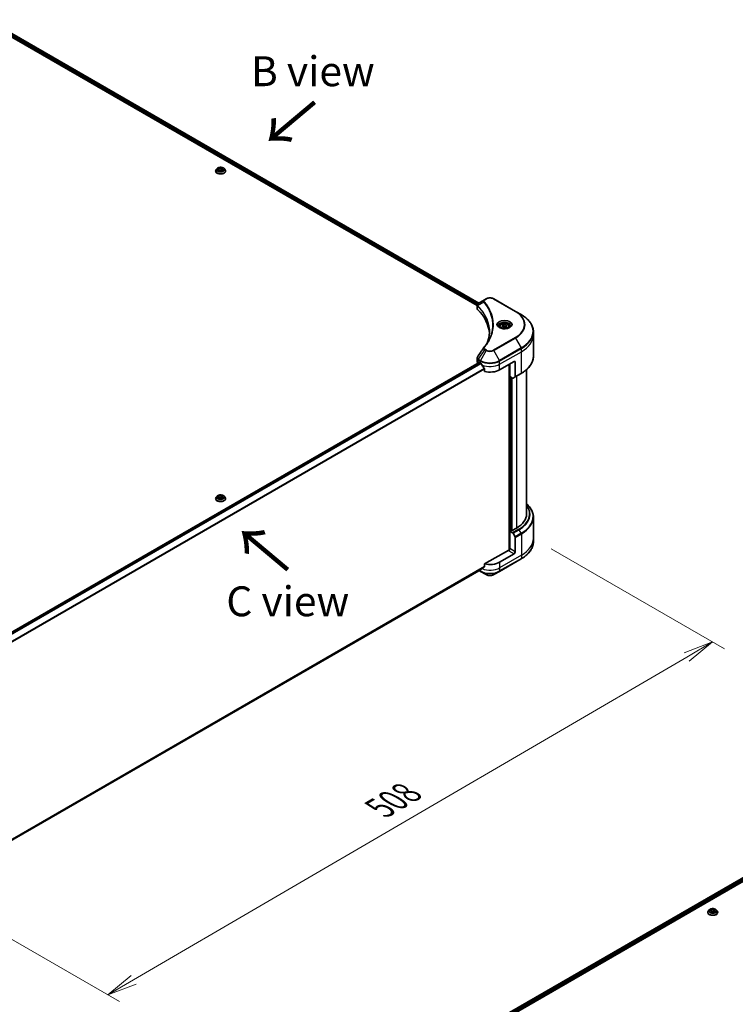
# Model space of a CAD drawing. Units: millimetres. Extents: x 87 to 13050, y 48 to 2436.
# Drawn here: x 623 to 982, y 835 to 1329 of the extents above; entities that cross this region are included whole.
import ezdxf

# ---------------------------------------------------------------- set-up
doc = ezdxf.new("R2010")
doc.units = ezdxf.units.MM
doc.header["$LTSCALE"] = 6
doc.layers.get('Defpoints').update_dxf_attribs({"lineweight": 25})
for name, color, linetype, lineweight in [('Dimension (ISO)', 7, 'Continuous', 18), ('Symbol (ISO)', 7, 'Continuous', 18), ('Visible (ISO)', 7, 'Continuous', 35), ('Visible Narrow (ISO)', 7, 'Continuous', 25)]:
    doc.layers.add(name, color=color, linetype=linetype, lineweight=lineweight)
doc.styles.add('Note Text (TK)', font='MS PGothic.ttf')
doc.dimstyles.new('Default - Method 1b (TK)', dxfattribs={"dimscale": 6, "dimtxt": 2.5, "dimasz": 2.5, "dimexe": 1, "dimexo": 1.5, "dimgap": 1, "dimtad": 1, "dimdsep": 46, "dimtxsty": 'Note Text (TK)', "dimblk": 'OPEN', "dimcen": 0.09, "dimdle": 5, "dimclrd": 100, "dimclre": 100, "dimclrt": 7, "dimadec": 1, "dimazin": 1, "dimtfac": 1, "dimtmove": 0, "dimatfit": 3, "dimldrblk": 'OPEN', "dimfxl": 1, "dimtolj": 1, "dimlwd": -1, "dimlwe": -1, "dimarcsym": 0})

# ---------------------------------------------------------------- blocks, each defined once
blk = doc.blocks.new('_Open')
at = {"color": 0, "linetype": 'ByBlock', "lineweight": -2}
for p, q in [((-1, 0.167), (0, 0)), ((-1, -0.167), (0, 0)), ((0, 0), (-1, 0))]:
    blk.add_line(p, q, dxfattribs=at)
blk = doc.blocks.new('*D22')
at = {"layer": 'Defpoints', "color": 0}
for p in [(881.02, 1068.78), (567.19, 897.61), (667.42, 839.74)]:
    blk.add_point(p, dxfattribs=at)
at = {"layer": 'Dimension (ISO)', "color": 100}
for p, q in [((890, 1063.59), (976.94, 1013.39)), ((958, 1009.29), (680.37, 847.3)), ((576.17, 892.43), (673.4, 836.29))]:
    blk.add_line(p, q, dxfattribs=at)
at = {"layer": 'Dimension (ISO)', "color": 100, "xscale": 15, "yscale": 15, "zscale": 15}
for p, rotation in [((970.96, 1016.85), 30.26150633805877), ((667.42, 839.74), 210.2615063380588)]:
    blk.add_blockref('_Open', p, dxfattribs=dict(at, rotation=rotation))
at = {"layer": 'Dimension (ISO)', "color": 7, "insert": (803.93, 933.43), "char_height": 15, "attachment_point": 4, "rotation": 30.2615, "style": 'Note Text (TK)'}
blk.add_mtext('\\A1;{\\Q-29.738;\\W0.819;\\H0.816x;508}', dxfattribs=at)

msp = doc.modelspace()

# ---------------------------------------------------------------- linework, layer by layer
at = {"layer": 'Visible (ISO)'}
for p, q in [((606.3148, 1327.9668), (852.7669, 1185.6776)), ((607.2748, 1329.2246), (853.6542, 1186.9774)), ((721.5927, 1253.2573), (721.5927, 1253.2858)), ((722.3206, 1254.4887), (721.8954, 1254.0144)), ((722.8834, 1253.8423), (723.2036, 1254.5323)), ((723.7582, 1253.3372), (722.8834, 1253.8423)), ((723.2036, 1254.5323), (724.3986, 1254.7171)), ((723.2036, 1254.5323), (723.2036, 1253.6574)), ((723.2514, 1253.6298), (724.3986, 1253.8073)), ((724.9532, 1253.5221), (723.7582, 1253.3372)), ((724.3986, 1254.7171), (725.2734, 1254.2121)), ((724.3986, 1254.7171), (724.3986, 1253.8073)), ((724.3986, 1253.8073), (724.9054, 1253.5147)), ((725.2734, 1254.2121), (724.9532, 1253.5221)), ((725.8362, 1254.4887), (726.2614, 1254.0144)), ((726.5641, 1253.2573), (726.5641, 1253.2858)), ((856.5194, 1188.6316), (853.3671, 1186.8116)), ((857.3298, 1189.0995), (856.5194, 1188.6316)), ((872.0535, 1182.8008), (861.1438, 1189.0995)), ((852.7669, 1184.3055), (852.7669, 1185.9324)), ((874.9064, 1181.1536), (872.0535, 1182.8008)), ((864.1528, 1175.1536), (864.1528, 1174.6222)), ((865.3149, 1175.5484), (866.1897, 1176.0535)), ((865.6351, 1174.8585), (865.3149, 1175.5484)), ((866.8301, 1174.6736), (865.6351, 1174.8585)), ((866.1897, 1176.0535), (867.3847, 1175.8686)), ((866.1897, 1175.1437), (866.1897, 1176.0535)), ((867.7049, 1175.1787), (866.8301, 1174.6736)), ((867.3847, 1175.8686), (867.7049, 1175.1787)), ((867.3847, 1174.9938), (867.3847, 1175.8686)), ((868.867, 1175.1536), (868.867, 1174.6222)), ((881.0204, 1170.9545), (881.0204, 1172.5592)), ((881.0204, 1160.2517), (881.0204, 1170.9545)), ((607.4868, 1014.9858), (853.8352, 1157.2151)), ((852.7669, 1157.6035), (852.7669, 1159.2305)), ((853.269, 1156.9036), (853.2824, 1156.8959)), ((853.9638, 1157.2024), (854.3881, 1156.9574)), ((864.0855, 1153.4581), (871.3586, 1157.6573)), ((871.9647, 1157.3073), (871.9647, 1150.1038)), ((856.5602, 1153.9363), (856.5602, 1152.6126)), ((868.9343, 1156.2576), (868.9343, 1063.0744)), ((869.2373, 1150.1338), (869.2373, 1156.4325)), ((877.5918, 1153.5664), (877.5918, 1081.0232)), ((870.627, 1149.3315), (869.2373, 1150.1338)), ((869.8434, 1072.66), (869.8434, 1149.7839)), ((871.876, 1149.9076), (870.8413, 1149.3103)), ((871.876, 1149.9076), (874.9064, 1151.6573)), ((721.5927, 1088.7916), (721.5927, 1088.8201)), ((722.3206, 1090.023), (721.8954, 1089.5486)), ((722.8834, 1089.3766), (723.2036, 1090.0665)), ((723.7582, 1088.8715), (722.8834, 1089.3766)), ((723.2036, 1090.0665), (724.3986, 1090.2514)), ((723.2036, 1090.0665), (723.2036, 1089.1917)), ((723.2514, 1089.1641), (724.3986, 1089.3416)), ((724.9532, 1089.0564), (723.7582, 1088.8715)), ((724.3986, 1090.2514), (725.2734, 1089.7463)), ((724.3986, 1090.2514), (724.3986, 1089.3416)), ((724.3986, 1089.3416), (724.9054, 1089.049)), ((725.2734, 1089.7463), (724.9532, 1089.0564)), ((725.8362, 1090.023), (726.2614, 1089.5486)), ((726.5641, 1088.7916), (726.5641, 1088.8201)), ((881.0204, 1079.4786), (881.0204, 1068.7758)), ((869.7222, 1072.7299), (869.2373, 1072.45)), ((870.0252, 1072.555), (869.7222, 1072.7299)), ((872.5708, 1074.0247), (870.0252, 1072.555)), ((869.2373, 1072.45), (870.627, 1071.6477)), ((869.2373, 1072.45), (869.2373, 1063.7018)), ((870.8413, 1071.4215), (871.876, 1069.6294)), ((871.9647, 1062.1272), (871.9647, 1069.3307)), ((881.0204, 1068.7758), (881.0204, 1067.1711)), ((868.6312, 1063.002), (856.5602, 1056.0328)), ((863.9968, 1052.278), (874.9064, 1058.5766)), ((871.3586, 1061.0774), (864.0855, 1056.8783)), ((609.108, 911.4279), (854.7469, 1053.2476)), ((856.5602, 1056.0328), (856.5602, 1054.7091)), ((853.7721, 1052.6848), (854.4768, 1052.278)), ((854.4768, 1052.278), (857.3298, 1050.6308)), ((861.1438, 1050.6308), (863.9968, 1052.278)), ((841.3383, 814.8921), (1087.6736, 957.1139)), ((842.3435, 813.5243), (1088.7956, 955.8134)), ((968.5463, 881.104), (968.5463, 881.1325)), ((969.2742, 882.3354), (968.849, 881.861)), ((969.837, 881.689), (970.1572, 882.3789)), ((970.7118, 881.1839), (969.837, 881.689)), ((970.1572, 882.3789), (971.3522, 882.5638)), ((970.1572, 882.3789), (970.1572, 881.5041)), ((970.205, 881.4765), (971.3522, 881.654)), ((971.9069, 881.3688), (970.7118, 881.1839)), ((971.3522, 882.5638), (972.2271, 882.0587)), ((971.3522, 882.5638), (971.3522, 881.654)), ((971.3522, 881.654), (971.8591, 881.3614)), ((972.2271, 882.0587), (971.9069, 881.3688)), ((972.7899, 882.3354), (973.215, 881.861)), ((973.5178, 881.104), (973.5178, 881.1325))]:
    msp.add_line(p, q, dxfattribs=at)
for centre, major_axis, ratio, start_param, end_param in [((854.4812, 1184.3055), (-1.7143, 0), 0.57735027, 0, 0.523143), ((814.386, 1170.9545), (44.5714, 0), 0.57735027, 0.03285124, 0.523143), ((857.1961, 1163.8839), (-1.2739, 0.3382), 0.82737827, 5.92008942, 6.0121585), ((854.4812, 1157.6035), (-1.7143, 0), 0.57735027, 0, 0.78539816), ((853.9638, 1156.9924), (-0.1286, 0.2227), 0.57735027, 5.49778714, 6.28318531), ((859.2368, 1159.7568), (6.8571, 0), 0.57735027, 3.92699082, 3.97194189), ((859.2368, 1160.1767), (4.662, -9.617), 0.5228786, 4.82400679, 4.91764363), ((871.3586, 1156.9574), (0.4286, 0.7423), 0.57735027, 5.49778714, 7.06858347), ((859.2368, 1160.1767), (4.662, -9.617), 0.5228786, 4.91764363, 5.12523399), ((859.2368, 1156.2576), (6.8571, 0), 0.57735027, 4.31138759, 5.49778714), ((870.627, 1149.6814), (0.2143, -0.3712), 0.57735027, 5.49778714, 6.28318531), ((871.6617, 1150.2788), (0.2143, -0.3712), 0.57735027, 0, 0.78539816), ((860.449, 1081.0232), (17.1429, 0), 0.57735027, 5.49778714, 6.28318531), ((870.627, 1071.2977), (0.2143, -0.3712), 0.57735027, 1.57079633, 2.35619449), ((871.6617, 1069.5056), (0.2143, -0.3712), 0.57735027, 0.78539816, 1.57079633), ((868.6312, 1063.3519), (-0.4286, -0.7423), 0.57735027, 0.78539816, 2.35619449), ((868.9343, 1062.827), (0.4286, 0), 0.57735027, 1.32748183, 2.35619449), ((871.3586, 1061.7772), (0.4286, 0.7423), 0.57735027, 3.92699082, 5.49778714), ((859.2368, 1055.7585), (-6.847, -4.7868), 0.07779162, 5.27600846, 5.36964529), ((859.2368, 1055.7585), (-6.847, -4.7868), 0.07779162, 5.0684181, 5.27600846), ((859.2368, 1059.6777), (-6.8571, 0), 0.57735027, 1.16979494, 2.35619449)]:
    msp.add_ellipse(centre, major_axis=major_axis, ratio=ratio, start_param=start_param, end_param=end_param, dxfattribs=at)
for points, knots in [([(721.8954, 1254.0144), (721.8571, 1253.9717), (721.8219, 1253.9275), (721.7586, 1253.8364), (721.7303, 1253.7895), (721.6812, 1253.6933), (721.6604, 1253.6441), (721.6269, 1253.5438), (721.6141, 1253.4928), (721.597, 1253.3898), (721.5927, 1253.3378), (721.5927, 1253.2858)], [3.449424205, 3.449424205, 3.449424205, 3.449424205, 3.544937527, 3.544937527, 3.64045085, 3.64045085, 3.735964172, 3.735964172, 3.831477495, 3.831477495, 3.926990817, 3.926990817, 3.926990817, 3.926990817]), ([(721.5927, 1253.2573), (721.5927, 1253.1041), (721.6331, 1252.9512), (721.7898, 1252.6583), (721.9089, 1252.519), (722.2163, 1252.2661), (722.4073, 1252.1538), (722.8392, 1251.9704), (723.0804, 1251.8995), (723.5874, 1251.8062), (723.8532, 1251.7837), (724.3831, 1251.7887), (724.6472, 1251.8161), (725.148, 1251.9186), (725.3847, 1251.9937), (725.8072, 1252.1852), (725.993, 1252.3017), (726.2927, 1252.5661), (726.4071, 1252.714), (726.5348, 1252.9961), (726.5641, 1253.1266), (726.5641, 1253.2573)], [3.92699082, 3.92699082, 3.92699082, 3.92699082, 4.2267014, 4.2267014, 4.53911238, 4.53911238, 4.86360542, 4.86360542, 5.18933336, 5.18933336, 5.51408383, 5.51408383, 5.83843868, 5.83843868, 6.16327278, 6.16327278, 6.48907018, 6.48907018, 6.81298523, 6.81298523, 7.06858347, 7.06858347, 7.06858347, 7.06858347]), ([(725.8362, 1254.4887), (725.731, 1254.6061), (725.5975, 1254.709), (725.2823, 1254.8862), (725.0987, 1254.9592), (724.7046, 1255.0656), (724.4943, 1255.0993), (724.068, 1255.1252), (723.8521, 1255.1176), (723.4344, 1255.062), (723.2326, 1255.0139), (722.8617, 1254.8802), (722.6928, 1254.7943), (722.4634, 1254.63), (722.3864, 1254.5622), (722.3206, 1254.4887)], [1.26296478, 1.26296478, 1.26296478, 1.26296478, 1.5839777, 1.5839777, 1.9184063, 1.9184063, 2.25148375, 2.25148375, 2.58279719, 2.58279719, 2.9145331, 2.9145331, 3.24851107, 3.24851107, 3.4494242, 3.4494242, 3.4494242, 3.4494242]), ([(726.5641, 1253.2858), (726.5641, 1253.3378), (726.5598, 1253.3898), (726.5427, 1253.4928), (726.5299, 1253.5438), (726.4963, 1253.6441), (726.4755, 1253.6933), (726.4265, 1253.7895), (726.3982, 1253.8364), (726.3348, 1253.9275), (726.2997, 1253.9717), (726.2614, 1254.0144)], [0.785398163, 0.785398163, 0.785398163, 0.785398163, 0.880911486, 0.880911486, 0.976424808, 0.976424808, 1.071938131, 1.071938131, 1.167451453, 1.167451453, 1.262964775, 1.262964775, 1.262964775, 1.262964775]), ([(852.7669, 1185.9324), (852.7669, 1186.0104), (852.7788, 1186.0875), (852.8216, 1186.2326), (852.8523, 1186.3007), (852.9267, 1186.4263), (852.9702, 1186.4839), (853.0665, 1186.5898), (853.1193, 1186.6381), (853.2319, 1186.7269), (853.2918, 1186.7674), (853.3548, 1186.8044)], [0.07890981, 0.07890981, 0.07890981, 0.07890981, 0.102485407, 0.102485407, 0.126061004, 0.126061004, 0.149636601, 0.149636601, 0.173212198, 0.173212198, 0.196787795, 0.196787795, 0.196787795, 0.196787795]), ([(857.3298, 1189.0995), (857.5407, 1189.2212), (857.7768, 1189.3194), (858.2812, 1189.4678), (858.5494, 1189.5178), (859.0971, 1189.5679), (859.3765, 1189.5679), (859.9241, 1189.5178), (860.1924, 1189.4678), (860.6967, 1189.3194), (860.9329, 1189.2212), (861.1438, 1189.0995)], [1.57079633, 1.57079633, 1.57079633, 1.57079633, 1.88495559, 1.88495559, 2.19911486, 2.19911486, 2.51327412, 2.51327412, 2.82743339, 2.82743339, 3.14159265, 3.14159265, 3.14159265, 3.14159265]), ([(864.1528, 1175.1536), (864.1528, 1175.3005), (864.1874, 1175.4467), (864.3204, 1175.7289), (864.4233, 1175.8629), (864.6944, 1176.1152), (864.8699, 1176.2295), (865.2714, 1176.4198), (865.4992, 1176.4943), (865.9786, 1176.5949), (866.23, 1176.6213), (866.7327, 1176.6249), (866.9838, 1176.6023), (867.4639, 1176.5098), (867.6927, 1176.4398), (868.1069, 1176.2549), (868.2921, 1176.1399), (868.5927, 1175.8716), (868.7102, 1175.7186), (868.8378, 1175.4234), (868.867, 1175.2887), (868.867, 1175.1536)], [2.35619449, 2.35619449, 2.35619449, 2.35619449, 2.62198886, 2.62198886, 2.91161337, 2.91161337, 3.23970828, 3.23970828, 3.57841915, 3.57841915, 3.91455234, 3.91455234, 4.24911174, 4.24911174, 4.58502719, 4.58502719, 4.92367944, 4.92367944, 5.25327908, 5.25327908, 5.49778714, 5.49778714, 5.49778714, 5.49778714]), ([(881.0204, 1172.5592), (881.0204, 1173.207), (880.9319, 1173.8547), (880.5824, 1175.129), (880.3214, 1175.7555), (879.6375, 1176.9706), (879.2148, 1177.5593), (878.2207, 1178.6856), (877.6494, 1179.2234), (876.3736, 1180.2373), (875.669, 1180.7133), (874.9064, 1181.1536)], [2.35619449, 2.35619449, 2.35619449, 2.35619449, 2.513274123, 2.513274123, 2.670353756, 2.670353756, 2.827433388, 2.827433388, 2.984513021, 2.984513021, 3.141592654, 3.141592654, 3.141592654, 3.141592654]), ([(858.9575, 1172.6367), (858.9575, 1172.1677), (858.9348, 1171.6986), (858.8442, 1170.7618), (858.7763, 1170.294), (858.5953, 1169.3608), (858.4822, 1168.8955), (858.211, 1167.9686), (858.053, 1167.507), (857.8645, 1167.0276), (857.8565, 1167.0072), (857.8484, 1166.9868)], [2.73884789, 2.73884789, 2.73884789, 2.73884789, 3.0315659, 3.0315659, 3.32428391, 3.32428391, 3.61700192, 3.61700192, 3.90971993, 3.90971993, 3.92272088, 3.92272088, 3.92272088, 3.92272088]), ([(864.2592, 1174.5408), (864.2303, 1174.5614), (864.2026, 1174.5823), (864.0952, 1174.6676), (864.0255, 1174.7337), (863.9091, 1174.8656), (863.8624, 1174.9314), (863.7904, 1175.0593), (863.765, 1175.1214), (863.732, 1175.2419), (863.7242, 1175.3003), (863.7242, 1175.3586)], [0.105628495, 0.105628495, 0.105628495, 0.105628495, 0.157079633, 0.157079633, 0.314159265, 0.314159265, 0.471238898, 0.471238898, 0.628318531, 0.628318531, 0.785398163, 0.785398163, 0.785398163, 0.785398163]), ([(864.0228, 1174.665), (864.2598, 1174.5281), (864.5398, 1174.408), (865.161, 1174.2183), (865.5026, 1174.1492), (866.2123, 1174.0729), (866.5804, 1174.0661), (867.3017, 1174.1167), (867.6548, 1174.1742), (868.3056, 1174.3449), (868.6035, 1174.4578), (868.9069, 1174.6144), (868.9527, 1174.6394), (868.997, 1174.665)], [6.28318531, 6.28318531, 6.28318531, 6.28318531, 6.58198846, 6.58198846, 6.88431564, 6.88431564, 7.18953753, 7.18953753, 7.49504782, 7.49504782, 7.7981246, 7.7981246, 7.85398163, 7.85398163, 7.85398163, 7.85398163]), ([(869.2956, 1175.3586), (869.2956, 1175.3003), (869.2878, 1175.2419), (869.2548, 1175.1214), (869.2294, 1175.0593), (869.1574, 1174.9314), (869.1107, 1174.8656), (868.9943, 1174.7337), (868.9246, 1174.6676), (868.8172, 1174.5823), (868.7895, 1174.5614), (868.7606, 1174.5408)], [3.926990817, 3.926990817, 3.926990817, 3.926990817, 4.08407045, 4.08407045, 4.241150082, 4.241150082, 4.398229715, 4.398229715, 4.555309348, 4.555309348, 4.606760485, 4.606760485, 4.606760485, 4.606760485]), ([(856.1046, 1164.5744), (856.3014, 1164.8129), (856.486, 1165.0451), (856.8489, 1165.5201), (857.0242, 1165.759), (857.3623, 1166.2395), (857.5251, 1166.4811), (857.8382, 1166.9667), (857.9885, 1167.2108), (858.2763, 1167.701), (858.4138, 1167.9473), (858.545, 1168.1945)], [0, 0, 0, 0, 0.160255913, 0.160255913, 0.320511826, 0.320511826, 0.480767738, 0.480767738, 0.641023651, 0.641023651, 0.801279564, 0.801279564, 0.801279564, 0.801279564]), ([(852.7669, 1159.2305), (852.7669, 1159.2733), (852.7698, 1159.3161), (852.7812, 1159.4004), (852.7896, 1159.442), (852.8113, 1159.5234), (852.8246, 1159.5631), (852.8555, 1159.6405), (852.873, 1159.6781), (852.9116, 1159.751), (852.9327, 1159.7863), (852.9554, 1159.8205)], [0.1178779852, 0.1178779852, 0.1178779852, 0.1178779852, 0.1308517681, 0.1308517681, 0.143825551, 0.143825551, 0.1567993339, 0.1567993339, 0.1697731168, 0.1697731168, 0.1827468997, 0.1827468997, 0.1827468997, 0.1827468997]), ([(854.7588, 1156.683), (854.755, 1156.6899), (854.751, 1156.6965), (854.7297, 1156.7303), (854.7078, 1156.7575), (854.6604, 1156.8032), (854.6347, 1156.8218), (854.6108, 1156.8344)], [0.1103900742, 0.1103900742, 0.1103900742, 0.1103900742, 0.1130634845, 0.1130634845, 0.1243846834, 0.1243846834, 0.1357058823, 0.1357058823, 0.1357058823, 0.1357058823]), ([(881.0204, 1160.2517), (881.0204, 1159.6039), (880.9319, 1158.9562), (880.5824, 1157.6819), (880.3214, 1157.0553), (879.6375, 1155.8402), (879.2148, 1155.2516), (878.2207, 1154.1252), (877.6494, 1153.5874), (876.3736, 1152.5736), (875.669, 1152.0975), (874.9064, 1151.6573)], [3.926990817, 3.926990817, 3.926990817, 3.926990817, 4.08407045, 4.08407045, 4.241150082, 4.241150082, 4.398229715, 4.398229715, 4.555309348, 4.555309348, 4.71238898, 4.71238898, 4.71238898, 4.71238898]), ([(856.5602, 1153.9363), (856.5602, 1153.9631), (856.5535, 1153.9931), (856.5305, 1154.0443), (856.5168, 1154.0658), (856.5012, 1154.0854)], [0.093260715, 0.093260715, 0.093260715, 0.093260715, 0.1047444472, 0.1047444472, 0.1134564756, 0.1134564756, 0.1134564756, 0.1134564756]), ([(721.8954, 1089.5486), (721.8571, 1089.5059), (721.8219, 1089.4617), (721.7586, 1089.3706), (721.7303, 1089.3237), (721.6812, 1089.2276), (721.6604, 1089.1784), (721.6269, 1089.0781), (721.6141, 1089.0271), (721.597, 1088.9241), (721.5927, 1088.8721), (721.5927, 1088.8201)], [3.449424205, 3.449424205, 3.449424205, 3.449424205, 3.544937527, 3.544937527, 3.64045085, 3.64045085, 3.735964172, 3.735964172, 3.831477495, 3.831477495, 3.926990817, 3.926990817, 3.926990817, 3.926990817]), ([(721.5927, 1088.7916), (721.5927, 1088.6383), (721.6331, 1088.4854), (721.7898, 1088.1926), (721.9089, 1088.0532), (722.2163, 1087.8004), (722.4073, 1087.688), (722.8392, 1087.5046), (723.0804, 1087.4338), (723.5874, 1087.3405), (723.8532, 1087.3179), (724.3831, 1087.3229), (724.6472, 1087.3504), (725.148, 1087.4529), (725.3847, 1087.528), (725.8072, 1087.7195), (725.993, 1087.8359), (726.2927, 1088.1003), (726.4071, 1088.2482), (726.5348, 1088.5304), (726.5641, 1088.6609), (726.5641, 1088.7916)], [3.92699082, 3.92699082, 3.92699082, 3.92699082, 4.2267014, 4.2267014, 4.53911238, 4.53911238, 4.86360542, 4.86360542, 5.18933336, 5.18933336, 5.51408383, 5.51408383, 5.83843868, 5.83843868, 6.16327278, 6.16327278, 6.48907018, 6.48907018, 6.81298523, 6.81298523, 7.06858347, 7.06858347, 7.06858347, 7.06858347]), ([(725.8362, 1090.023), (725.731, 1090.1403), (725.5975, 1090.2433), (725.2823, 1090.4205), (725.0987, 1090.4934), (724.7046, 1090.5999), (724.4943, 1090.6336), (724.068, 1090.6594), (723.8521, 1090.6518), (723.4344, 1090.5962), (723.2326, 1090.5482), (722.8617, 1090.4144), (722.6928, 1090.3286), (722.4634, 1090.1642), (722.3864, 1090.0964), (722.3206, 1090.023)], [1.26296478, 1.26296478, 1.26296478, 1.26296478, 1.5839777, 1.5839777, 1.9184063, 1.9184063, 2.25148375, 2.25148375, 2.58279719, 2.58279719, 2.9145331, 2.9145331, 3.24851107, 3.24851107, 3.4494242, 3.4494242, 3.4494242, 3.4494242]), ([(726.5641, 1088.8201), (726.5641, 1088.8721), (726.5598, 1088.9241), (726.5427, 1089.0271), (726.5299, 1089.0781), (726.4963, 1089.1784), (726.4755, 1089.2276), (726.4265, 1089.3237), (726.3982, 1089.3706), (726.3348, 1089.4617), (726.2997, 1089.5059), (726.2614, 1089.5486)], [0.785398163, 0.785398163, 0.785398163, 0.785398163, 0.880911486, 0.880911486, 0.976424808, 0.976424808, 1.071938131, 1.071938131, 1.167451453, 1.167451453, 1.262964775, 1.262964775, 1.262964775, 1.262964775]), ([(881.0204, 1079.4786), (881.0204, 1080.1264), (880.9319, 1080.774), (880.5824, 1082.0484), (880.3214, 1082.6749), (879.6375, 1083.89), (879.2148, 1084.4786), (878.3766, 1085.4284), (878.0005, 1085.803), (877.5918, 1086.1639)], [3.926990817, 3.926990817, 3.926990817, 3.926990817, 4.08407045, 4.08407045, 4.241150082, 4.241150082, 4.398229715, 4.398229715, 4.506045066, 4.506045066, 4.506045066, 4.506045066]), ([(881.0204, 1067.1711), (881.0204, 1066.5233), (880.9319, 1065.8756), (880.5824, 1064.6013), (880.3214, 1063.9747), (879.6375, 1062.7596), (879.2148, 1062.171), (878.2207, 1061.0446), (877.6494, 1060.5068), (876.3736, 1059.493), (875.669, 1059.0169), (874.9064, 1058.5766)], [2.35619449, 2.35619449, 2.35619449, 2.35619449, 2.513274123, 2.513274123, 2.670353756, 2.670353756, 2.827433388, 2.827433388, 2.984513021, 2.984513021, 3.141592654, 3.141592654, 3.141592654, 3.141592654]), ([(854.7469, 1053.2476), (854.7469, 1053.2476), (854.7469, 1053.2476), (854.751, 1053.25), (854.755, 1053.2527), (854.7588, 1053.2557)], [0.15830467535, 0.15830467535, 0.15830467535, 0.15830467535, 0.15831562199, 0.15831562199, 0.16098903223, 0.16098903223, 0.16098903223, 0.16098903223]), ([(856.5012, 1054.5893), (856.5171, 1054.6012), (856.5311, 1054.6164), (856.5538, 1054.6564), (856.5602, 1054.6828), (856.5602, 1054.7091)], [-0.0201836507, -0.0201836507, -0.0201836507, -0.0201836507, -0.0112759257, -0.0112759257, 0, 0, 0, 0]), ([(857.3298, 1050.6308), (857.5407, 1050.509), (857.7768, 1050.4108), (858.2812, 1050.2625), (858.5494, 1050.2124), (859.0971, 1050.1623), (859.3765, 1050.1623), (859.9241, 1050.2124), (860.1924, 1050.2625), (860.6967, 1050.4108), (860.9329, 1050.509), (861.1438, 1050.6308)], [1.57079633, 1.57079633, 1.57079633, 1.57079633, 1.88495559, 1.88495559, 2.19911486, 2.19911486, 2.51327412, 2.51327412, 2.82743339, 2.82743339, 3.14159265, 3.14159265, 3.14159265, 3.14159265]), ([(968.849, 881.861), (968.8107, 881.8183), (968.7756, 881.7741), (968.7122, 881.683), (968.684, 881.6361), (968.6349, 881.54), (968.6141, 881.4908), (968.5805, 881.3905), (968.5677, 881.3395), (968.5506, 881.2365), (968.5463, 881.1845), (968.5463, 881.1325)], [3.449424205, 3.449424205, 3.449424205, 3.449424205, 3.544937527, 3.544937527, 3.64045085, 3.64045085, 3.735964172, 3.735964172, 3.831477495, 3.831477495, 3.926990817, 3.926990817, 3.926990817, 3.926990817]), ([(968.5463, 881.104), (968.5463, 880.9507), (968.5867, 880.7978), (968.7435, 880.505), (968.8626, 880.3656), (969.17, 880.1128), (969.3609, 880.0004), (969.7929, 879.817), (970.034, 879.7462), (970.5411, 879.6529), (970.8068, 879.6303), (971.3368, 879.6353), (971.6008, 879.6628), (972.1017, 879.7653), (972.3383, 879.8404), (972.7609, 880.0319), (972.9466, 880.1483), (973.2463, 880.4127), (973.3608, 880.5606), (973.4885, 880.8428), (973.5178, 880.9733), (973.5178, 881.104)], [3.92699082, 3.92699082, 3.92699082, 3.92699082, 4.2267014, 4.2267014, 4.53911238, 4.53911238, 4.86360542, 4.86360542, 5.18933336, 5.18933336, 5.51408383, 5.51408383, 5.83843868, 5.83843868, 6.16327278, 6.16327278, 6.48907018, 6.48907018, 6.81298523, 6.81298523, 7.06858347, 7.06858347, 7.06858347, 7.06858347]), ([(972.7899, 882.3354), (972.6847, 882.4527), (972.5511, 882.5557), (972.2359, 882.7329), (972.0523, 882.8058), (971.6583, 882.9123), (971.448, 882.946), (971.0217, 882.9718), (970.8058, 882.9642), (970.388, 882.9086), (970.1863, 882.8606), (969.8154, 882.7268), (969.6465, 882.641), (969.417, 882.4766), (969.34, 882.4088), (969.2742, 882.3354)], [1.26296478, 1.26296478, 1.26296478, 1.26296478, 1.5839777, 1.5839777, 1.9184063, 1.9184063, 2.25148375, 2.25148375, 2.58279719, 2.58279719, 2.9145331, 2.9145331, 3.24851107, 3.24851107, 3.4494242, 3.4494242, 3.4494242, 3.4494242]), ([(973.5178, 881.1325), (973.5178, 881.1845), (973.5134, 881.2365), (973.4963, 881.3395), (973.4836, 881.3905), (973.45, 881.4908), (973.4292, 881.54), (973.3801, 881.6361), (973.3519, 881.683), (973.2885, 881.7741), (973.2533, 881.8183), (973.215, 881.861)], [0.785398163, 0.785398163, 0.785398163, 0.785398163, 0.880911486, 0.880911486, 0.976424808, 0.976424808, 1.071938131, 1.071938131, 1.167451453, 1.167451453, 1.262964775, 1.262964775, 1.262964775, 1.262964775])]:
    msp.add_open_spline(points, degree=3, knots=knots, dxfattribs=at)
for points, weights in [([(866.1897, 1175.1437), (865.975, 1174.9482), (865.7888, 1174.8347)], [1, 1.07039454817, 1.07672477615]), ([(867.3146, 1174.9533), (866.7601, 1174.9163), (866.1897, 1175.1437)], [1.01523736138, 1.14666441016, 1])]:
    msp.add_rational_spline(points, weights, degree=2, dxfattribs=at)
msp.add_open_spline([(852.9554, 1159.8205), (853.9858, 1161.3769), (855.0153, 1162.934), (856.0436, 1164.492)], degree=3, dxfattribs=at)
at = {"layer": 'Visible Narrow (ISO)'}
for p, q in [((606.4966, 1328.4217), (852.8163, 1186.209)), ((853.0039, 1186.5206), (606.5838, 1328.7913)), ((607.2262, 1329.1947), (853.604, 1186.9484)), ((856.08, 1187.4463), (853.0505, 1185.5939)), ((856.7336, 1188.6103), (857.544, 1189.0782)), ((860.9295, 1189.0782), (871.8392, 1182.7795)), ((852.9962, 1183.811), (852.9962, 1185.495)), ((871.8392, 1169.6273), (860.9295, 1163.3286)), ((861.1438, 1163.1024), (872.0535, 1169.401)), ((872.0535, 1169.401), (874.9064, 1164.4596)), ((856.5194, 1163.5702), (853.3671, 1158.8016)), ((857.3298, 1163.1024), (854.4768, 1158.1609)), ((856.5194, 1163.5702), (857.3298, 1163.1024)), ((857.544, 1163.3286), (856.7336, 1163.7965)), ((863.9968, 1158.1609), (861.1438, 1163.1024)), ((874.9064, 1164.4596), (863.9968, 1158.1609)), ((864.0855, 1157.8622), (874.9952, 1164.1609)), ((864.0855, 1156.2576), (874.9952, 1162.5562)), ((874.9952, 1162.5562), (874.9952, 1164.1609)), ((874.9952, 1151.8534), (874.9952, 1162.5562)), ((607.5538, 1014.9375), (853.9638, 1157.2024)), ((854.6108, 1156.8344), (608.077, 1014.498)), ((608.2254, 1014.3469), (854.7588, 1156.683)), ((853.269, 1156.9036), (853.269, 1158.5083)), ((853.2783, 1158.503), (854.3881, 1157.8622)), ((854.4768, 1158.1609), (853.3671, 1158.8016)), ((854.3881, 1156.9574), (854.3881, 1157.8622)), ((864.0855, 1156.2576), (864.0855, 1157.8622)), ((871.3586, 1157.6573), (871.9647, 1157.3073)), ((856.5012, 1154.0854), (609.1111, 1011.2546)), ((609.1111, 1011.0716), (856.5602, 1153.9363)), ((864.0855, 1153.4581), (864.0855, 1156.2576)), ((869.0555, 1156.3275), (869.0555, 1063.0971)), ((874.9952, 1151.8534), (871.9647, 1150.1038)), ((869.4191, 1072.555), (869.4191, 1150.0288)), ((869.9646, 1149.7139), (869.9646, 1072.59)), ((870.3283, 1072.7299), (870.3283, 1149.504)), ((872.5708, 1150.3088), (872.5708, 1074.0247)), ((873.6575, 1073.3973), (870.627, 1071.6477)), ((870.8413, 1071.4215), (873.8718, 1073.1711)), ((874.9064, 1071.379), (873.8718, 1073.1711)), ((874.9064, 1071.379), (871.876, 1069.6294)), ((871.9647, 1069.3307), (874.9952, 1071.0803)), ((874.9952, 1071.0803), (874.9952, 1060.3775)), ((871.9647, 1062.1272), (869.2373, 1063.7018)), ((874.9952, 1060.3775), (864.0855, 1054.0788)), ((874.9952, 1058.7728), (864.0855, 1052.4741)), ((868.6312, 1062.652), (871.3586, 1061.0774)), ((874.9952, 1060.3775), (874.9952, 1058.7728)), ((856.5602, 1054.7091), (609.0554, 911.8121)), ((609.0712, 911.7355), (856.5012, 1054.5893)), ((854.7588, 1053.2557), (609.108, 911.4291)), ((854.3881, 1053.0404), (854.3881, 1052.4741)), ((864.0855, 1056.8783), (864.0855, 1054.0788)), ((864.0855, 1054.0788), (864.0855, 1052.4741)), ((854.3881, 1052.4741), (853.8976, 1052.7573)), ((841.4136, 814.8486), (1087.7947, 957.0968)), ((1088.432, 956.7233), (842.0194, 814.4569)), ((842.2449, 814.1672), (1088.6138, 956.4083))]:
    msp.add_line(p, q, dxfattribs=at)
for centre, major_axis, ratio, start_param, end_param in [((724.0784, 1253.3621), (-2.458, 0), 0.57735027, 5.8056187, 9.90234457), ((724.0784, 1253.2858), (-2.4857, 0), 0.57735027, 0, 3.14159265), ((724.0784, 1253.2573), (2.4857, 0), 0.57735027, 3.14159265, 6.28318531), ((724.0784, 1253.9635), (-1.9793, 0), 0.57735027, 5.8056187, 9.90234457), ((856.4352, 1187.4053), (-0.3306, -0.2728), 0.7371107, 4.16590415, 5.32901143), ((856.7336, 1188.2604), (-0.2143, 0.3712), 0.57735027, 5.49778714, 6.28318531), ((857.544, 1188.7283), (-0.2143, 0.3712), 0.57735027, 5.49778714, 6.28318531), ((859.2368, 1188.1009), (2.3939, 0), 0.57735027, 0.78539816, 2.35619449), ((860.9295, 1188.7283), (0.2143, 0.3712), 0.57735027, 0, 0.78539816), ((853.3674, 1185.6187), (0.2604, 0.3404), 0.7825254, 2.02708248, 2.42717461), ((853.3997, 1185.5903), (-0.3038, -0.3023), 0.70765843, 5.32110362, 5.66947619), ((871.8392, 1182.4296), (0.2143, 0.3712), 0.57735027, 0, 0.78539816), ((860.449, 1176.2034), (16.1082, 0), 0.57735027, 5.49778714, 7.06858347), ((860.449, 1176.1009), (16.4112, 0), 0.57735027, 5.49778714, 7.06858347), ((866.5099, 1176.1009), (-3.5173, 0), 0.57735027, 2.35619449, 7.06858347), ((866.5099, 1175.606), (2.9112, 0), 0.57735027, 5.59811367, 10.10984959), ((866.5099, 1175.3586), (-2.7857, 0), 0.57735027, 3.14159265, 6.28318531), ((860.449, 1172.8066), (20.4459, 0), 0.57735027, 5.49778714, 7.06858347), ((866.5099, 1175.1536), (-2.3571, 0), 0.57735027, 0, 0.56017967), ((866.5099, 1175.1536), (2.3571, 0), 0.57735027, 5.72300564, 6.28318531), ((860.449, 1172.5592), (20.5714, 0), 0.57735027, 5.49778714, 6.28318531), ((871.8392, 1169.2773), (0.2143, -0.3712), 0.57735027, 1.57079633, 2.35619449), ((860.449, 1170.9545), (20.5714, 0), 0.57735027, 5.49778714, 6.28318531), ((856.4352, 1164.3016), (-0.3306, 0.2728), 0.7371107, 5.25887382, 6.28318531), ((856.7336, 1163.4465), (-0.2143, -0.3712), 0.57735027, 3.92699082, 4.71238898), ((857.544, 1162.9786), (-0.2143, -0.3712), 0.57735027, 3.92699082, 4.71238898), ((859.2368, 1164.2034), (2.697, 0), 0.57735027, 3.92699082, 5.49778714), ((859.2368, 1164.3059), (-2.3939, 0), 0.57735027, 0.78539816, 2.35619449), ((860.9295, 1162.9786), (0.2143, -0.3712), 0.57735027, 1.57079633, 2.35619449), ((874.6921, 1164.3359), (-0.2143, 0.3712), 0.57735027, 3.92699082, 4.71238898), ((853.572, 1158.6833), (0.2113, 0.3729), 0.58272546, 1.56556184, 2.35147354), ((853.5813, 1158.6779), (-0.2143, -0.3712), 0.57735027, 4.71238898, 5.49778714), ((854.6911, 1158.0372), (0.2143, 0.3712), 0.57735027, 1.57079633, 2.35619449), ((859.2368, 1160.6617), (6.8571, 0), 0.57735027, 3.92699082, 5.49778714), ((859.2368, 1160.9091), (-6.7316, 0), 0.57735027, 0.78539816, 2.35619449), ((863.7825, 1158.0372), (-0.2143, 0.3712), 0.57735027, 3.92699082, 4.71238898), ((860.449, 1160.2517), (20.5714, 0), 0.57735027, 5.49778714, 6.28318531), ((859.2368, 1159.057), (6.8571, 0), 0.57735027, 4.0944389, 5.49778714), ((874.6921, 1152.0284), (0.2143, -0.3712), 0.57735027, 0, 0.78539816), ((724.0784, 1088.8964), (-2.458, 0), 0.57735027, 5.8056187, 9.90234457), ((724.0784, 1088.8201), (-2.4857, 0), 0.57735027, 0, 3.14159265), ((724.0784, 1088.7916), (2.4857, 0), 0.57735027, 3.14159265, 6.28318531), ((724.0784, 1089.4978), (-1.9793, 0), 0.57735027, 5.8056187, 9.90234457), ((860.449, 1081.0232), (18.6796, 0), 0.57735027, 5.49778714, 6.69165342), ((860.449, 1080.9207), (18.9827, 0), 0.57735027, 5.49778714, 6.72709511), ((860.449, 1079.726), (20.4459, 0), 0.57735027, 5.49778714, 6.85954973), ((860.449, 1079.4786), (20.5714, 0), 0.57735027, 5.49778714, 6.28318531), ((873.6575, 1073.0474), (0.2143, -0.3712), 0.57735027, 1.57079633, 2.35619449), ((874.6921, 1071.2553), (-0.2143, 0.3712), 0.57735027, 3.92699082, 4.71238898), ((860.449, 1068.7758), (20.5714, 0), 0.57735027, 5.49778714, 6.28318531), ((860.449, 1067.1711), (20.5714, 0), 0.57735027, 5.49778714, 6.28318531), ((874.6921, 1058.9478), (0.2143, -0.3712), 0.57735027, 0, 0.78539816), ((859.2368, 1056.8783), (-6.8571, 0), 0.57735027, 0.95284624, 2.35619449), ((854.6911, 1052.6491), (-0.2143, -0.3712), 0.57735027, 5.49778714, 6.28318531), ((859.2368, 1055.2736), (-6.8571, 0), 0.57735027, 0.78539816, 2.35619449), ((859.2368, 1055.0261), (6.7316, 0), 0.57735027, 3.92699082, 5.49778714), ((859.2368, 1051.7318), (-2.697, 0), 0.57735027, 0.78539816, 2.35619449), ((863.7825, 1052.6491), (0.2143, -0.3712), 0.57735027, 0, 0.78539816), ((971.032, 881.2088), (-2.458, 0), 0.57735027, 5.8056187, 9.90234457), ((971.032, 881.1325), (-2.4857, 0), 0.57735027, 0, 3.14159265), ((971.032, 881.104), (2.4857, 0), 0.57735027, 3.14159265, 6.28318531), ((971.032, 881.8102), (-1.9793, 0), 0.57735027, 5.8056187, 9.90234457)]:
    msp.add_ellipse(centre, major_axis=major_axis, ratio=ratio, start_param=start_param, end_param=end_param, dxfattribs=at)
for centre, major_axis in [((724.0784, 1254.0272), (1.8355, 0)), ((866.5099, 1176.2034), (-3.8204, 0)), ((866.5099, 1175.3636), (2.1, 0)), ((724.0784, 1089.5614), (1.8355, 0)), ((971.032, 881.8738), (1.8355, 0))]:
    msp.add_ellipse(centre, major_axis=major_axis, ratio=0.57735027, dxfattribs=at)
for points, knots in [([(853.0136, 1185.6516), (852.9676, 1185.7176), (852.9327, 1185.783), (852.8679, 1185.9509), (852.8535, 1186.0523), (852.8743, 1186.2789), (852.9261, 1186.402), (853.0972, 1186.6228), (853.2134, 1186.7213), (853.3559, 1186.8051)], [0, 0, 0, 0, 0.029522231, 0.029522231, 0.076757801, 0.076757801, 0.138164041, 0.138164041, 0.196787795, 0.196787795, 0.196787795, 0.196787795]), ([(853.3559, 1186.8051), (853.3577, 1186.8062), (853.3596, 1186.8072), (853.3633, 1186.8094), (853.3652, 1186.8105), (853.3671, 1186.8116)], [-0.00153668531, -0.00153668531, -0.00153668531, -0.00153668531, -0.00076834265, -0.00076834265, 0, 0, 0, 0]), ([(856.5194, 1188.6316), (856.3688, 1188.5447), (856.2453, 1188.4404), (856.0729, 1188.2168), (856.0179, 1188.0999), (855.9773, 1187.8761), (855.9784, 1187.7731), (856.0185, 1187.5938), (856.0432, 1187.5219), (856.08, 1187.4463)], [-0.187504168, -0.187504168, -0.187504168, -0.187504168, -0.125670471, -0.125670471, -0.069816928, -0.069816928, -0.026852665, -0.026852665, 0, 0, 0, 0]), ([(856.08, 1187.4463), (856.117, 1187.4007), (856.1536, 1187.3565), (856.2735, 1187.2088), (856.3558, 1187.1057), (856.7208, 1186.6409), (856.9906, 1186.2759), (857.6221, 1185.366), (857.9672, 1184.8173), (859.1013, 1182.812), (859.7057, 1181.321), (860.3771, 1178.6504), (860.536, 1177.4784), (860.578, 1175.4753), (860.5281, 1174.6447), (860.3009, 1173.0377), (860.1311, 1172.2611), (859.7265, 1170.8976), (859.5158, 1170.3083), (859.0821, 1169.2743), (858.8733, 1168.8276), (858.6117, 1168.321), (858.5786, 1168.2577), (858.545, 1168.1945)], [-4.82621249, -4.82621249, -4.82621249, -4.82621249, -4.79590965, -4.79590965, -4.72660511, -4.72660511, -4.4843018, -4.4843018, -4.127973, -4.127973, -3.19579554, -3.19579554, -2.47873595, -2.47873595, -1.97105483, -1.97105483, -1.49272454, -1.49272454, -1.12477817, -1.12477817, -0.8417425, -0.8417425, -0.80127956, -0.80127956, -0.80127956, -0.80127956]), ([(856.4352, 1187.7552), (856.4022, 1187.7952), (856.3768, 1187.8373), (856.3299, 1187.9492), (856.3196, 1188.0206), (856.3357, 1188.1834), (856.3739, 1188.2743), (856.5075, 1188.4524), (856.6087, 1188.5382), (856.7336, 1188.6103)], [0, 0, 0, 0, 0.026852665, 0.026852665, 0.069816928, 0.069816928, 0.125670471, 0.125670471, 0.187504168, 0.187504168, 0.187504168, 0.187504168]), ([(856.4352, 1164.6516), (856.4775, 1164.7028), (856.5196, 1164.7542), (856.6124, 1164.8684), (856.663, 1164.9314), (856.7863, 1165.0862), (856.8584, 1165.1782), (857.0222, 1165.3902), (857.1133, 1165.5105), (857.3193, 1165.7879), (857.4331, 1165.9454), (857.6889, 1166.309), (857.8291, 1166.5155), (858.1413, 1166.9928), (858.3102, 1167.2642), (858.6669, 1167.8677), (858.8511, 1168.2005), (859.255, 1168.9827), (859.4659, 1169.4336), (859.9036, 1170.4773), (860.1164, 1171.0721), (860.5248, 1172.4481), (860.6963, 1173.2318), (860.9257, 1174.853), (860.9761, 1175.6909), (860.9337, 1177.7112), (860.7732, 1178.893), (860.0954, 1181.5852), (859.4852, 1183.0879), (858.3403, 1185.1079), (857.9919, 1185.6606), (857.3544, 1186.5769), (857.082, 1186.9445), (856.7136, 1187.4124), (856.6305, 1187.5162), (856.5095, 1187.6649), (856.4724, 1187.7101), (856.4352, 1187.7552)], [0, 0, 0, 0, 0.0344265, 0.0344265, 0.07650467, 0.07650467, 0.1377084, 0.1377084, 0.21727325, 0.21727325, 0.32070756, 0.32070756, 0.45517217, 0.45517217, 0.62997615, 0.62997615, 0.8417425, 0.8417425, 1.12477817, 1.12477817, 1.49272454, 1.49272454, 1.97105483, 1.97105483, 2.47873595, 2.47873595, 3.19579554, 3.19579554, 4.127973, 4.127973, 4.4843018, 4.4843018, 4.72660511, 4.72660511, 4.79590965, 4.79590965, 4.82621249, 4.82621249, 4.82621249, 4.82621249]), ([(852.7669, 1185.9324), (852.7669, 1185.928), (852.7669, 1185.9237), (852.7696, 1185.8233), (852.8006, 1185.7298), (852.8942, 1185.591), (852.9406, 1185.5409), (852.9962, 1185.495)], [-0.0789098096, -0.0789098096, -0.0789098096, -0.0789098096, -0.0767578006, -0.0767578006, -0.029522231, -0.029522231, 0, 0, 0, 0]), ([(852.9962, 1185.495), (853.0015, 1185.491), (853.0068, 1185.4867), (853.0175, 1185.4774), (853.0228, 1185.4724), (853.0282, 1185.467)], [0.00000000006, 0.00000000006, 0.00000000006, 0.00000000006, 0.00379309206, 0.00379309206, 0.00758618406, 0.00758618406, 0.00758618406, 0.00758618406]), ([(853.0505, 1185.5939), (853.0441, 1185.6048), (853.0378, 1185.615), (853.0255, 1185.6342), (853.0195, 1185.6432), (853.0136, 1185.6516)], [-0.00758618406, -0.00758618406, -0.00758618406, -0.00758618406, -0.00379309206, -0.00379309206, -0.00000000006, -0.00000000006, -0.00000000006, -0.00000000006]), ([(853.0282, 1185.467), (853.1205, 1185.3742), (853.2119, 1185.281), (853.3888, 1185.0979), (853.4743, 1185.0081), (853.7312, 1184.7346), (853.8996, 1184.55), (854.278, 1184.1227), (854.4853, 1183.8792), (854.8782, 1183.3987), (855.0644, 1183.1618), (855.5102, 1182.5708), (855.7624, 1182.215), (856.3106, 1181.3895), (856.5969, 1180.9177), (857.2001, 1179.8225), (857.5005, 1179.196), (858.0962, 1177.7422), (858.3628, 1176.9109), (858.8239, 1174.9351), (858.9574, 1173.7858), (858.9574, 1172.6367)], [0, 0, 0, 0, 0.06549657, 0.06549657, 0.12817861, 0.12817861, 0.2557943, 0.2557943, 0.42169471, 0.42169471, 0.58081118, 0.58081118, 0.81593963, 0.81593963, 1.12160661, 1.12160661, 1.51897368, 1.51897368, 2.03555087, 2.03555087, 2.73884789, 2.73884789, 2.73884789, 2.73884789]), ([(857.8512, 1166.9915), (857.9915, 1167.3431), (858.1189, 1167.6965), (858.7154, 1169.5444), (858.9679, 1171.0621), (859.0021, 1173.7925), (858.8688, 1175.0049), (858.3926, 1177.0427), (858.1255, 1177.874), (857.529, 1179.3277), (857.2282, 1179.954), (856.624, 1181.0488), (856.3373, 1181.5203), (855.7884, 1182.3453), (855.5359, 1182.7009), (855.0894, 1183.2913), (854.903, 1183.528), (854.5095, 1184.008), (854.302, 1184.2512), (853.9231, 1184.678), (853.7545, 1184.8624), (853.4972, 1185.1355), (853.4116, 1185.2252), (853.2345, 1185.408), (853.1431, 1185.5006), (853.0505, 1185.5939)], [-3.92617715, -3.92617715, -3.92617715, -3.92617715, -3.70555522, -3.70555522, -2.7767893, -2.7767893, -2.03555087, -2.03555087, -1.51897368, -1.51897368, -1.12160661, -1.12160661, -0.81593963, -0.81593963, -0.58081118, -0.58081118, -0.42169471, -0.42169471, -0.2557943, -0.2557943, -0.12817861, -0.12817861, -0.06549657, -0.06549657, 0, 0, 0, 0]), ([(856.0435, 1164.4921), (856.0042, 1164.433), (855.9862, 1164.3668), (855.9787, 1164.1862), (856.0176, 1164.0685), (856.1477, 1163.8699), (856.2251, 1163.7864), (856.38, 1163.6602), (856.4465, 1163.6139), (856.5194, 1163.5702)], [-0.177440356, -0.177440356, -0.177440356, -0.177440356, -0.14010274, -0.14010274, -0.077834855, -0.077834855, -0.029936483, -0.029936483, 0, 0, 0, 0]), ([(856.7336, 1163.7965), (856.6732, 1163.8314), (856.6182, 1163.8695), (856.492, 1163.9752), (856.4308, 1164.0468), (856.3348, 1164.2199), (856.3135, 1164.324), (856.3425, 1164.5041), (856.3769, 1164.581), (856.4352, 1164.6516)], [0, 0, 0, 0, 0.029936483, 0.029936483, 0.077834855, 0.077834855, 0.14010274, 0.14010274, 0.187502416, 0.187502416, 0.187502416, 0.187502416]), ([(852.7671, 1159.2304), (852.7671, 1159.1584), (852.7788, 1159.0872), (852.8696, 1158.8213), (853.0339, 1158.6421), (853.269, 1158.5083)], [-0.117877985, -0.117877985, -0.117877985, -0.117877985, -0.087259675, -0.087259675, 0, 0, 0, 0]), ([(853.3559, 1158.8083), (853.1438, 1158.9334), (852.9906, 1159.0905), (852.8564, 1159.3905), (852.8436, 1159.5285), (852.8969, 1159.7154), (852.9214, 1159.7693), (852.9553, 1159.8206)], [0, 0, 0, 0, 0.087259675, 0.087259675, 0.154661595, 0.154661595, 0.1827469, 0.1827469, 0.1827469, 0.1827469]), ([(853.269, 1158.5083), (853.2705, 1158.5074), (853.2721, 1158.5065), (853.2752, 1158.5048), (853.2767, 1158.5039), (853.2783, 1158.503)], [0.00000000001, 0.00000000001, 0.00000000001, 0.00000000001, 0.00076834266, 0.00076834266, 0.00153668531, 0.00153668531, 0.00153668531, 0.00153668531]), ([(853.3671, 1158.8016), (853.3652, 1158.8028), (853.3633, 1158.8039), (853.3596, 1158.8061), (853.3577, 1158.8072), (853.3559, 1158.8083)], [-0.00153668531, -0.00153668531, -0.00153668531, -0.00153668531, -0.00076834266, -0.00076834266, -0.00000000001, -0.00000000001, -0.00000000001, -0.00000000001])]:
    msp.add_open_spline(points, degree=3, knots=knots, dxfattribs=at)

# ---------------------------------------------------------------- texts
at = {"layer": 'Symbol (ISO)', "color": 7, "char_height": 15, "attachment_point": 5, "line_spacing_factor": 1.5, "style": 'Note Text (TK)'}
for s, insert in [('\\fＭＳ Ｐゴシック|b0|i0;B view', (770.3526, 1303.3464)), ('\\fＭＳ Ｐゴシック|b0|i0;C view', (757.7782, 1037.2545))]:
    msp.add_mtext(s, dxfattribs=dict(at, insert=insert))
at = {"layer": 'Symbol (ISO)', "color": 7, "char_height": 24, "attachment_point": 4, "line_spacing_factor": 1.5, "style": 'Note Text (TK)'}
for insert, rotation in [((771.9765, 1288.9568), 220), ((759.0506, 1052.6253), 140)]:
    msp.add_mtext('\\fMS PGothic|b0|i0;{\\H24.0000;→}', dxfattribs=dict(at, insert=insert, rotation=rotation))

# ---------------------------------------------------------------- dimensions: what is measured, and where the dimension line sits
at = {"layer": 'Dimension (ISO)', "color": 100}
dim = msp.add_linear_dim(base=(667.4151, 839.7449), p1=(881.0204, 1068.7758), p2=(567.1894, 897.6102), angle=30.261506, text='{\\Q-29.738;\\W0.819;\\H0.816x;508}', dimstyle='Default - Method 1b (TK)', override={"dimgap": 1, "dimdec": 0, "dimlfac": 0.166667, "dimtol": 0, "dimlim": 0, "dimtp": 0, "dimtm": 0, "dimtdec": 0, "dimtofl": 0, "dimatfit": 1}, dxfattribs=at)
dim.commit()
dim.dimension.update_dxf_attribs({"geometry": '*D22', "text_midpoint": (819.1877, 928.2969), "dimtype": 160})

doc.saveas('drawing.dxf')
